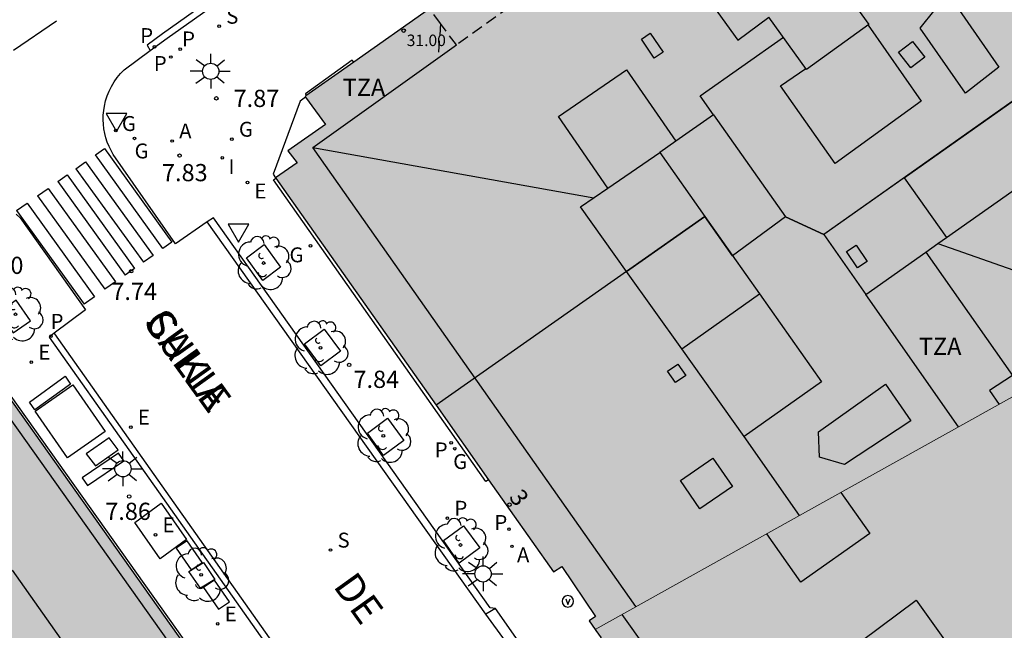
# Model space of a CAD drawing. Units: millimetres. Extents: x 580643 to 581023, y 4796039 to 4796291.
# Drawn here: x 580894 to 580937, y 4796213 to 4796239 of the extents above; entities that cross this region are included whole.
import ezdxf
from ezdxf.enums import TextEntityAlignment as Align

# ---------------------------------------------------------------- set-up
doc = ezdxf.new("R2010")
doc.units = ezdxf.units.MM
doc.linetypes.add('TRAZOS_NORMALES', pattern=[0.75, 0.5, -0.25])
for name, color, linetype in [('020204', 9, 'Continuous'), ('020308', 9, 'Continuous'), ('060108', 9, 'Continuous'), ('060113', 4, 'Continuous'), ('060124', 9, 'Continuous'), ('060126', 9, 'Continuous'), ('070105', 6, 'Continuous'), ('080104', 9, 'TRAZOS_NORMALES'), ('080106', 1, 'Continuous'), ('080109', 9, 'Continuous'), ('080110', 9, 'Continuous'), ('080118', 9, 'Continuous'), ('080201', 9, 'Continuous'), ('080202', 9, 'Continuous'), ('080303', 9, 'Continuous'), ('080306', 9, 'Continuous'), ('080308', 9, 'Continuous'), ('080311', 9, 'Continuous'), ('080312', 8, 'Continuous'), ('090111', 4, 'Continuous'), ('090213', 9, 'Continuous'), ('100101', 9, 'Continuous'), ('100202', 3, 'Continuous'), ('200205', 4, 'Continuous'), ('200305', 4, 'Continuous'), ('210102', 4, 'Continuous'), ('210203', 4, 'Continuous'), ('210204', 9, 'Continuous'), ('210205', 4, 'Continuous'), ('210303', 4, 'Continuous'), ('210304', 9, 'Continuous'), ('210305', 4, 'Continuous'), ('220107', 9, 'Continuous'), ('220205', 1, 'Continuous'), ('220305', 1, 'Continuous'), ('230204', 9, 'Continuous'), ('230304', 9, 'Continuous'), ('250206', 9, 'Continuous'), ('260101', 9, 'Continuous'), ('260205', 9, 'Continuous'), ('270204', 9, 'Continuous'), ('270304', 9, 'Continuous'), ('990501', 21, 'Continuous')]:
    doc.layers.add(name, color=color, linetype=linetype)
doc.layers.add('080111', color=7, linetype='Continuous', lineweight=30)
doc.layers.add('080117', color=7, linetype='Continuous', lineweight=20)
doc.styles.add('ARIAL', font='arial.ttf', dxfattribs={"height": 1})
doc.styles.add('ARIALI', font='ariali.ttf', dxfattribs={"height": 1})
doc.styles.add('ROMANS', font='romans__.ttf', dxfattribs={"height": 1})

# ---------------------------------------------------------------- blocks, each defined once
blk = doc.blocks.new('ARBOL')
blk.add_circle((0, 0), 0.0587)
for centre, radius, start, end in [((-0.564, 0.381), 0.532, 92.28, 254.58), ((-0.28, 0.855), 0.3, 359.2878, 173.6078), ((0.097, 0.97), 0.21, 23.1565, 160.4665), ((0.438, 0.881), 0.24, 301.578, 139.328), ((0.656, 0.288), 0.443, 319.8556, 114.7656), ((-0.091, 0.321), 0.12, 119.14, 310.56), ((0.819, -0.249), 0.383, 235.5275, 62.0275), ((-0.556, -0.339), 0.555, 142.64, 266.54), ((-0.039, -0.384), 0.21, 189.64, 323.88), ((0.299, -0.624), 0.532, 224.67, 0.24), ((-0.301, -0.676), 0.45, 213.78, 295.32)]:
    blk.add_arc(centre, radius, start, end)
blk = doc.blocks.new('VADO')
blk.add_lwpolyline([(0, 0.25, 1), (0, -0.25, 1)], format="xyb", close=True)
blk.add_lwpolyline([(-0.094, 0.108), (0.001, -0.14), (0.094, 0.106)])
blk = doc.blocks.new('BloquePortal')
blk.add_circle((0, 0), 0.075)
at = {"flags": 5}
blk.add_attdef('INDICE', text='', height=0.75, dxfattribs=at).set_placement((0, 0), align=Align.MIDDLE_CENTER)
blk = doc.blocks.new('PUNTO')
blk.add_circle((0, 0), 0.075)
blk = doc.blocks.new('COTAPU')
blk.add_circle((0, 0), 0.075)
blk = doc.blocks.new('REIND')
blk.add_circle((0, 0), 0.055)
blk = doc.blocks.new('SETRA')
at = {"linetype": 'Continuous'}
blk.add_lwpolyline([(0.451, 0.26), (-0.45, 0.26), (-0.001, -0.52)], close=True, dxfattribs=at)
blk = doc.blocks.new('FAROLA')
for p, q in [((-0.63, 0.51), (-0.255, 0.245)), ((0, 0.355), (0, 0.755)), ((0.605, 0.49), (0.276, 0.223)), ((-0.355, 0), (-0.895, 0)), ((0.355, 0), (0.855, 0)), ((-0.65, -0.52), (-0.255, -0.24)), ((0, -0.355), (0, -0.755)), ((0.585, -0.52), (0.256, -0.246))]:
    blk.add_line(p, q)
blk.add_circle((0, 0), 0.355)
blk = doc.blocks.new('REGELE')
blk.add_circle((0, 0), 0.055)
blk = doc.blocks.new('PLUVI3')
blk.add_circle((0, 0), 0.055)
blk = doc.blocks.new('SANEA')
blk.add_circle((0, 0), 0.055)
blk = doc.blocks.new('PLUVI2')
blk.add_circle((0, 0), 0.055)
blk = doc.blocks.new('REGAS')
blk.add_circle((0, 0), 0.055)
blk = doc.blocks.new('ABAS')
blk.add_circle((0, 0), 0.055)

msp = doc.modelspace()

# ---------------------------------------------------------------- hatches: boundary and pattern name
at = {"layer": '990501'}
for points in [[(580945.06, 4796229.646), (580944.322, 4796231.095), (580944.386, 4796231.131), (580942.926, 4796233.486), (580941.467, 4796235.842), (580935.6, 4796243.952), (580929.735, 4796252.06), (580925.178, 4796248.842), (580920.619, 4796245.622), (580916.479, 4796242.674), (580912.338, 4796239.727), (580906.915, 4796235.903), (580907.801, 4796234.682), (580906.17, 4796233.537), (580906.571, 4796233.02), (580905.635, 4796232.357), (580917.735, 4796215.2), (580918.087, 4796215.437), (580919.557, 4796213.254), (580919.283, 4796213.07), (580919.414, 4796212.88), (580919.526, 4796212.719), (580919.546, 4796212.69), (580928.696, 4796217.79), (580937.845, 4796222.89), (580946.711, 4796227.9), (580946.369, 4796228.489), (580945.797, 4796228.198)], [(580886.197, 4796204.095), (580893.323, 4796209.145), (580898.815, 4796201.398), (580904.307, 4796193.649), (580907.768, 4796196.101), (580911.228, 4796198.555), (580902.283, 4796211.156), (580893.337, 4796223.757), (580890.317, 4796224.231), (580886.881, 4796221.804), (580886.595, 4796220.321), (580886.309, 4796218.838), (580887.113, 4796217.742), (580879.651, 4796212.48), (580879.546, 4796212.629), (580879.123, 4796212.307), (580879.182, 4796212.227), (580879.009, 4796212.106), (580878.928, 4796211.652), (580879.001, 4796211.532), (580877.425, 4796210.462), (580877.329, 4796210.544), (580876.854, 4796210.605), (580876.675, 4796210.489), (580876.632, 4796210.558), (580876.206, 4796210.25), (580876.312, 4796210.101), (580868.857, 4796204.774), (580867.862, 4796206.19), (580866.868, 4796207.606), (580861.917, 4796204.122), (580856.966, 4796200.638), (580857.56, 4796199.828), (580857.608, 4796199.861), (580858.921, 4796197.949), (580858.864, 4796197.91), (580858.987, 4796197.768), (580859.003, 4796197.779), (580876.086, 4796173.599), (580883.08, 4796178.561), (580890.073, 4796183.524), (580884.573, 4796191.284), (580879.072, 4796199.044)], [(580947.859, 4796212.253), (580945.196, 4796216.009), (580944.98, 4796215.866), (580942.889, 4796214.37), (580942.689, 4796214.647), (580942.61, 4796214.593), (580941.583, 4796216.096), (580941.662, 4796216.15), (580941.465, 4796216.486), (580941.551, 4796216.542), (580941.26, 4796216.975), (580941.064, 4796216.836), (580939.395, 4796219.182), (580939.592, 4796219.322), (580939.289, 4796219.756), (580939.184, 4796219.67), (580939.046, 4796219.839), (580938.948, 4796219.769), (580937.899, 4796221.244), (580938.011, 4796221.324), (580937.919, 4796221.494), (580938.384, 4796221.763), (580937.845, 4796222.89), (580928.696, 4796217.79), (580919.546, 4796212.69), (580919.804, 4796212.322), (580919.703, 4796212.231), (580929.316, 4796198.62), (580938.588, 4796205.437)]]:
    msp.add_hatch(color=256, dxfattribs=at).paths.add_polyline_path(points)

# ---------------------------------------------------------------- linework, layer by layer
at = {"layer": '060108'}
for points in [[(580900.179, 4796237.908, 7.855), (580900.911, 4796238.452, 7.862), (580918.377, 4796250.822, 7.887), (580927.401, 4796257.226, 7.693), (580935.908, 4796263.235, 7.513), (580941.054, 4796266.863, 7.425), (580941.195, 4796266.67, 7.431)], [(580902.662, 4796230.438, 7.788), (580901.281, 4796229.493, 7.742), (580898.568, 4796233.374, 7.782), (580898.469, 4796233.547, 7.788), (580898.382, 4796233.727, 7.794), (580898.307, 4796233.913, 7.8), (580898.245, 4796234.103, 7.807), (580898.195, 4796234.297, 7.813), (580898.16, 4796234.494, 7.819), (580898.137, 4796234.693, 7.825), (580898.128, 4796234.893, 7.831), (580898.133, 4796235.093, 7.837), (580898.151, 4796235.292, 7.844), (580898.182, 4796235.49, 7.85), (580898.235, 4796235.712, 7.849), (580898.304, 4796235.93, 7.848), (580898.39, 4796236.142, 7.848), (580898.492, 4796236.346, 7.847), (580898.61, 4796236.542, 7.846), (580898.742, 4796236.728, 7.845), (580898.889, 4796236.904, 7.845), (580899.048, 4796237.067, 7.844), (580900.179, 4796237.908, 7.855)], [(580894.34, 4796230.776, 7.713), (580894.515, 4796230.615, 7.708), (580897.36, 4796226.614, 7.732), (580895.998, 4796225.595, 7.776)], [(580915.201, 4796213.607, 7.769), (580914.97, 4796213.627, 7.758), (580902.926, 4796230.62, 7.797), (580902.662, 4796230.438, 7.788)], [(580895.998, 4796225.595, 7.776), (580895.771, 4796225.425, 7.784), (580899.249, 4796220.519, 7.814), (580920.09, 4796190.958, 7.798), (580923.115, 4796186.744, 7.787), (580924.913, 4796184.207, 7.821), (580926.095, 4796182.55, 7.825), (580927.697, 4796183.667, 7.901)], [(580917.085, 4796210.931, 7.755), (580915.201, 4796213.607, 7.769)]]:
    msp.add_polyline3d(points, dxfattribs=at)
at = {"layer": '060113'}
for points in [[(580973.659, 4796290.195, 6.645), (580969.386, 4796287.147, 6.784), (580963.786, 4796283.297, 6.886), (580958.648, 4796279.683, 6.976), (580947.048, 4796271.488, 7.206), (580940.926, 4796267.179, 7.316), (580933.905, 4796262.181, 7.371), (580927.124, 4796257.4, 7.547), (580918.211, 4796251.057, 7.818), (580900.704, 4796238.637, 7.765), (580900.05, 4796238.146, 7.768), (580900.179, 4796237.908, 7.732)], [(580914.781, 4796213.356, 7.758), (580902.662, 4796230.438, 7.788)], [(580927.697, 4796183.667, 7.775), (580927.581, 4796183.831, 7.775), (580926.21, 4796182.903, 7.714), (580925.176, 4796184.411, 7.699), (580923.36, 4796186.916, 7.787), (580920.331, 4796191.128, 7.798), (580896.018, 4796225.566, 7.731), (580895.998, 4796225.595, 7.727)]]:
    msp.add_polyline3d(points, dxfattribs=at)
at = {"layer": '060124'}
for points in [[(580909.04, 4796237.402, 8.037), (580908.974, 4796237.494, 8.134), (580906.938, 4796236.019, 8.107), (580906.949, 4796235.927, 8.109)], [(580906.933, 4796235.878, 8.058), (580906.698, 4796235.707, 8.057), (580905.522, 4796232.523, 8.059), (580905.635, 4796232.357, 8.059)], [(580914.907, 4796219.21, 7.883), (580914.792, 4796219.128, 7.941), (580905.544, 4796232.277, 7.941), (580905.643, 4796232.346, 8.054)]]:
    msp.add_polyline3d(points, dxfattribs=at)
at = {"layer": '060126'}
for points in [[(580915.201, 4796213.607, 7.769), (580914.781, 4796213.356, 7.641)], [(580914.781, 4796213.356, 7.641), (580914.764, 4796213.347, 7.636), (580916.599, 4796210.843, 7.674), (580916.74, 4796210.823, 7.694)]]:
    msp.add_polyline3d(points, dxfattribs=at)
at = {"layer": '070105'}
msp.add_polyline3d([(580877.884, 4796215.507, 7.835), (580890.306, 4796224.352, 7.87), (580893.389, 4796223.845, 7.893), (580911.3, 4796198.61, 7.894), (580911.228, 4796198.555, 7.885)], dxfattribs=at)
at = {"layer": '080104'}
for points in [[(580920.641, 4796245.59, 8.024), (580920.929, 4796245.18, 8.196), (580921.096, 4796245.296, 8.199), (580921.925, 4796244.101, 8.197), (580920.942, 4796243.41, 8.193), (580919.617, 4796242.471, 8.203), (580915.831, 4796239.809, 34.594), (580913.506, 4796238.149, 34.594), (580912.817, 4796239.08, 8.199), (580912.354, 4796239.705, 8.054)], [(580912.817, 4796239.08, 8.199), (580912.705, 4796237.577, 8.216)]]:
    msp.add_polyline3d(points, dxfattribs=at)
at = {"layer": '080106'}
for points in [[(580931.425, 4796239.013, 37.058), (580933.735, 4796235.698, 35.51), (580929.992, 4796232.979, 35.51), (580927.613, 4796236.366, 37.108), (580928.716, 4796237.12, 37.108)], [(580922.115, 4796237.578, 36.189), (580921.561, 4796238.402, 36.012), (580921.946, 4796238.664, 36.027), (580922.5, 4796237.84, 36.204), (580922.115, 4796237.578, 36.189)], [(580933.282, 4796237.15, 35.728), (580932.756, 4796237.833, 36.009), (580933.365, 4796238.308, 35.993), (580933.891, 4796237.625, 35.712), (580933.282, 4796237.15, 35.728)], [(580920.099, 4796231.914, 37.398), (580917.95, 4796235.036, 36.182), (580920.905, 4796237.07, 36.182), (580923.05, 4796233.955, 37.513)], [(580930.969, 4796228.435, 34.199), (580930.491, 4796229.147, 34.116), (580930.902, 4796229.424, 34.123), (580931.38, 4796228.712, 34.206), (580930.969, 4796228.435, 34.199)], [(580922.691, 4796223.936, 36.772), (580923.144, 4796224.246, 37.037), (580923.488, 4796223.757, 37.021), (580923.035, 4796223.447, 36.756), (580922.691, 4796223.936, 36.772)], [(580923.256, 4796219.174, 36.196), (580924.67, 4796220.147, 36.835), (580925.517, 4796218.919, 36.831), (580924.103, 4796217.946, 36.192), (580923.256, 4796219.174, 36.196)], [(580930.241, 4796218.651, 29.023), (580931.498, 4796216.861, 29.023), (580928.499, 4796214.754, 29.002), (580927.022, 4796216.857, 29.002)], [(580931.126, 4796212.171, 29.839), (580933.514, 4796213.959, 29.065), (580935.961, 4796210.551, 29.068), (580933.602, 4796208.868, 29.839)]]:
    msp.add_polyline3d(points, dxfattribs=at)
at = {"layer": '080109'}
for points in [[(580935.663, 4796236.051, 35.934), (580933.692, 4796238.888, 36.016), (580934.344, 4796239.695, 36.139), (580935.276, 4796239.839, 35.982), (580937.122, 4796237.176, 35.94), (580935.663, 4796236.051, 35.94)], [(580924.693, 4796235.109, 37.405), (580924.111, 4796235.934, 37.747), (580927.737, 4796238.485, 37.072)], [(580924.693, 4796235.109, 37.405), (580923.05, 4796233.955, 37.399), (580922.356, 4796233.468, 37.397)], [(580924.693, 4796235.109, 37.405), (580927.835, 4796230.661, 35.564)], [(580907.253, 4796233.682, 34.577), (580919.488, 4796231.494, 37.359)], [(580927.835, 4796230.661, 35.564), (580925.53, 4796228.957, 35.62)], [(580927.835, 4796230.661, 34.67), (580929.494, 4796229.891, 34.557)], [(580932.19, 4796223.369, 35.91), (580933.284, 4796221.778, 35.812), (580930.403, 4796219.872, 36.087), (580929.317, 4796220.187, 36.318), (580929.268, 4796221.297, 36.093), (580932.19, 4796223.369, 35.91)], [(580910.29, 4796198.541, 20.999), (580910.523, 4796198.706, 20.999), (580893.085, 4796223.272, 20.999)], [(580928.443, 4796217.649, 37.088), (580926.027, 4796221.088, 37.088)], [(580894.161, 4796215.271, 22.319), (580905.984, 4796198.516, 22.348)]]:
    msp.add_polyline3d(points, dxfattribs=at)
at = {"layer": '080110'}
for points in [[(580929.669, 4796241.532, 37.262), (580927.806, 4796243.964, 36.202), (580923.826, 4796241.041, 36.222), (580925.761, 4796238.358, 37.333), (580927.104, 4796239.367, 37.356)], [(580929.669, 4796241.532, 37.348), (580931.458, 4796239.036, 37.348), (580928.74, 4796237.086, 37.346), (580927.104, 4796239.367, 37.346)], [(580921.322, 4796213.68, 34.567), (580907.253, 4796233.682, 34.595), (580913.506, 4796238.149, 34.594)], [(580933.003, 4796232.367, 34.565), (580938.037, 4796235.92, 34.556)], [(580920.91, 4796228.288, 37.376), (580918.913, 4796231.098, 37.351), (580920.099, 4796231.914, 37.398), (580922.356, 4796233.468, 37.488), (580924.315, 4796230.684, 37.404)], [(580934.841, 4796229.759, 33.952), (580939.886, 4796233.317, 33.978)], [(580933.003, 4796232.367, 34.565), (580929.494, 4796229.891, 34.571), (580931.324, 4796227.279, 34.58)], [(580933.003, 4796232.367, 34.374), (580934.841, 4796229.759, 33.952)], [(580920.91, 4796228.288, 37.376), (580924.315, 4796230.684, 37.617)], [(580924.315, 4796230.684, 37.404), (580926.692, 4796227.306, 37.593)], [(580934.468, 4796229.496, 33.949), (580934.841, 4796229.759, 33.952)], [(580933.938, 4796229.123, 32.039), (580934.468, 4796229.496, 33.949)], [(580934.468, 4796229.496, 15.143), (580943.763, 4796226.234, 15.369)], [(580931.324, 4796227.279, 33.919), (580933.938, 4796229.123, 32.039)], [(580933.938, 4796229.123, 32.039), (580937.716, 4796223.749, 32.093), (580936.708, 4796223.103, 32.078), (580937.127, 4796222.49, 32.078)], [(580923.314, 4796224.906, 37.405), (580920.91, 4796228.288, 37.376)], [(580926.692, 4796227.306, 37.593), (580929.393, 4796223.468, 37.188), (580926.027, 4796221.088, 37.439), (580923.314, 4796224.906, 37.405)], [(580923.314, 4796224.906, 37.593), (580926.692, 4796227.306, 37.593)], [(580935.367, 4796221.508, 34.599), (580931.324, 4796227.279, 34.58)], [(580920.703, 4796213.335, 29.129), (580930.547, 4796199.525, 29.168), (580937.181, 4796190.2, 29.153), (580936.768, 4796188.067, 29.881)]]:
    msp.add_polyline3d(points, dxfattribs=at)
at = {"layer": '080111'}
for points in [[(580912.338, 4796239.727, 3.642), (580909.04, 4796237.402, 3.642)], [(580909.04, 4796237.402, 3.642), (580906.949, 4796235.927, 3.642)], [(580906.933, 4796235.878, 3.642), (580907.801, 4796234.682, 3.642), (580906.17, 4796233.537, 3.642), (580906.571, 4796233.02, 3.642), (580905.635, 4796232.357, 3.642)], [(580906.949, 4796235.927, 3.642), (580906.915, 4796235.903, 3.642), (580906.933, 4796235.878, 3.642)], [(580905.635, 4796232.357, 3.642), (580905.643, 4796232.346, 3.642)], [(580905.643, 4796232.346, 3.642), (580912.619, 4796222.455, 3.642)], [(580893.337, 4796223.757, 7.887), (580902.283, 4796211.156, 7.886), (580911.228, 4796198.555, 7.885)], [(580912.619, 4796222.455, 3.642), (580914.907, 4796219.21, 3.642)], [(580914.907, 4796219.21, 3.642), (580917.735, 4796215.2, 3.642), (580918.087, 4796215.437, 3.642), (580919.557, 4796213.254, 3.642), (580919.283, 4796213.07, 3.642), (580919.414, 4796212.88, 3.642), (580919.546, 4796212.69, 3.642)], [(580919.546, 4796212.69, 3.642), (580919.577, 4796212.646, 3.642), (580919.804, 4796212.322, 3.642), (580919.703, 4796212.231, 3.642), (580920.022, 4796211.78, 3.642)]]:
    msp.add_polyline3d(points, dxfattribs=at)
at = {"layer": '080117'}
msp.add_polyline3d([(580937.845, 4796222.89, 29.697), (580928.696, 4796217.79, 31.143), (580919.546, 4796212.69, 32.588)], dxfattribs=at)
at = {"layer": '080118', "flags": 128}
msp.add_lwpolyline([(580940.271, 4796237.496), (580929.494, 4796229.891), (580927.835, 4796230.661), (580925.53, 4796228.957), (580924.315, 4796230.684), (580912.619, 4796222.455)], dxfattribs=at)
at = {"layer": '090111'}
for points in [[(580896.471, 4796223.716, 7.814), (580896.705, 4796223.374, 7.821), (580895.152, 4796222.251, 7.816), (580894.918, 4796222.593, 7.821)], [(580898.788, 4796220.37, 7.827), (580897.211, 4796219.29, 7.817), (580897.452, 4796218.96, 7.827), (580899.029, 4796220.04, 7.836)]]:
    msp.add_polyline3d(points, close=True, dxfattribs=at)
at = {"layer": '100101'}
for points in [[(580904.365, 4796228.877, 7.814), (580905.136, 4796229.462, 7.794), (580905.842, 4796228.468, 7.807), (580905.071, 4796227.883, 7.814), (580904.365, 4796228.877, 7.814)], [(580908.458, 4796224.807, 7.828), (580907.6, 4796224.167, 7.831), (580906.89, 4796225.135, 7.831), (580907.741, 4796225.774, 7.828), (580908.458, 4796224.807, 7.828)], [(580911.222, 4796220.921, 7.841), (580910.334, 4796220.265, 7.844), (580909.639, 4796221.242, 7.844), (580910.505, 4796221.888, 7.841), (580911.222, 4796220.921, 7.841)], [(580914.528, 4796216.241, 7.81), (580913.624, 4796215.568, 7.813), (580912.938, 4796216.56, 7.813), (580913.812, 4796217.208, 7.81), (580914.528, 4796216.241, 7.81)], [(580902.359, 4796214.481, 7.85), (580901.862, 4796215.21, 7.852), (580902.488, 4796215.599, 7.817), (580902.985, 4796214.87, 7.85), (580902.359, 4796214.481, 7.85)]]:
    msp.add_polyline3d(points, dxfattribs=at)
msp.add_polyline3d([(580894.343, 4796227.032, 7.79), (580893.58, 4796226.5, 7.805), (580894.205, 4796225.604, 7.79), (580894.968, 4796226.136, 7.798)], close=True, dxfattribs=at)
at = {"layer": '210102'}
for points in [[(580901.302, 4796216.231, 7.845), (580901.959, 4796215.287, 7.849), (580902.437, 4796215.609, 7.827), (580901.78, 4796216.553, 7.845), (580901.302, 4796216.231, 7.845)], [(580902.497, 4796214.514, 7.849), (580903.154, 4796213.57, 7.853), (580903.632, 4796213.892, 7.831), (580902.975, 4796214.836, 7.849), (580902.497, 4796214.514, 7.849)]]:
    msp.add_polyline3d(points, dxfattribs=at)
at = {"layer": '220107'}
for points in [[(580895.163, 4796222.202, 7.81), (580896.806, 4796223.349, 7.809)], [(580896.806, 4796223.349, 7.809), (580898.214, 4796221.309, 7.81)], [(580896.571, 4796220.162, 7.816), (580895.163, 4796222.202, 7.81)], [(580898.214, 4796221.309, 7.81), (580896.571, 4796220.162, 7.816)], [(580898.389, 4796221.035, 7.814), (580897.394, 4796220.339, 7.821)], [(580898.786, 4796220.511, 7.834), (580898.389, 4796221.035, 7.814)], [(580897.394, 4796220.339, 7.821), (580897.791, 4796219.815, 7.814)], [(580897.791, 4796219.815, 7.814), (580898.786, 4796220.511, 7.834)], [(580899.502, 4796217.35, 7.876), (580900.651, 4796218.188, 7.864)], [(580900.651, 4796218.188, 7.864), (580901.762, 4796216.601, 7.838)], [(580900.613, 4796215.763, 7.864), (580899.502, 4796217.35, 7.876)], [(580901.762, 4796216.601, 7.838), (580900.613, 4796215.763, 7.864)]]:
    msp.add_polyline3d(points, dxfattribs=at)
at = {"layer": '260101'}
for points in [[(580894.217, 4796237.923, 7.925), (580896.092, 4796239.208, 7.944)], [(580897.793, 4796233.362, 7.716), (580898.186, 4796233.641, 7.755)], [(580898.186, 4796233.641, 7.755), (580901.114, 4796229.558, 7.685)], [(580900.73, 4796229.286, 7.685), (580897.793, 4796233.362, 7.716)], [(580896.943, 4796232.761, 7.716), (580897.364, 4796233.059, 7.716)], [(580896.943, 4796232.761, 7.716), (580899.882, 4796228.687, 7.683)], [(580897.364, 4796233.059, 7.716), (580900.304, 4796228.985, 7.683)], [(580896.15, 4796232.2, 7.742), (580896.558, 4796232.489, 7.742)], [(580896.558, 4796232.489, 7.742), (580899.498, 4796228.415, 7.709)], [(580895.264, 4796231.573, 7.76), (580895.727, 4796231.901, 7.76)], [(580895.727, 4796231.901, 7.76), (580898.667, 4796227.827, 7.727)], [(580896.15, 4796232.2, 7.742), (580899.09, 4796228.126, 7.709)], [(580895.264, 4796231.573, 7.76), (580898.199, 4796227.505, 7.727)], [(580894.359, 4796230.932, 7.76), (580894.814, 4796231.254, 7.762)], [(580894.814, 4796231.254, 7.762), (580897.754, 4796227.18, 7.729)], [(580894.359, 4796230.932, 7.76), (580897.299, 4796226.858, 7.727)], [(580901.114, 4796229.558, 7.685), (580900.73, 4796229.286, 7.685)], [(580900.304, 4796228.985, 7.683), (580899.882, 4796228.687, 7.683)], [(580899.498, 4796228.415, 7.709), (580899.09, 4796228.126, 7.709)], [(580898.667, 4796227.827, 7.727), (580898.199, 4796227.505, 7.727)], [(580897.754, 4796227.18, 7.729), (580897.299, 4796226.858, 7.727)]]:
    msp.add_polyline3d(points, dxfattribs=at)

# ---------------------------------------------------------------- block references
at = {"layer": '020204', "rotation": 359.9987685839998}
for p in [(580903.056, 4796235.823, 7.874), (580901.455, 4796233.332, 7.831), (580899.345, 4796228.292, 7.742), (580908.838, 4796224.213, 7.843), (580899.26, 4796218.481, 7.863)]:
    msp.add_blockref('COTAPU', p, dxfattribs=at)
at = {"layer": '080201', "rotation": 359.9987685839998}
msp.add_blockref('PUNTO', (580911.211, 4796238.775, 30.995), dxfattribs=at)
at = {"layer": '080202', "rotation": 359.9987685839998}
msp.add_blockref('BloquePortal', (580915.816, 4796218.122), dxfattribs=at)
at = {"layer": '090213', "rotation": 359.9987685839998}
msp.add_blockref('VADO', (580918.356, 4796213.914, 7.859), dxfattribs=at)
at = {"layer": '100202', "rotation": 359.9987685839998}
for p in [(580905.114, 4796228.652, 7.766), (580894.31, 4796226.417, 7.789), (580907.584, 4796224.956, 7.83), (580910.324, 4796221.126, 7.843), (580913.687, 4796216.366, 7.812), (580902.394, 4796215.069, 7.811)]:
    msp.add_blockref('ARBOL', p, dxfattribs=at)
at = {"layer": '200205', "rotation": 359.9987685839998}
for p in [(580901.129, 4796233.965, 7.832), (580915.923, 4796216.311, 7.83)]:
    msp.add_blockref('ABAS', p, dxfattribs=at)
at = {"layer": '210203', "rotation": 359.9987685839998}
for p in [(580901.483, 4796237.967, 7.874), (580901.071, 4796237.623, 7.867), (580913.274, 4796220.817, 7.901), (580913.112, 4796217.536, 7.81), (580915.794, 4796217.057, 7.859)]:
    msp.add_blockref('PLUVI2', p, dxfattribs=at)
at = {"layer": '210204', "rotation": 359.9987685839998}
for p in [(580903.179, 4796238.97, 7.904), (580908.024, 4796216.147, 7.706)]:
    msp.add_blockref('SANEA', p, dxfattribs=at)
at = {"layer": '210205', "rotation": 359.9987685839998}
for p in [(580900.363, 4796238.068, 7.642), (580895.854, 4796225.462, 7.604)]:
    msp.add_blockref('PLUVI3', p, dxfattribs=at)
at = {"layer": '220205', "rotation": 359.9987685839998}
for p in [(580904.413, 4796232.157, 7.856), (580895, 4796224.334, 7.828), (580899.333, 4796221.501, 7.686), (580900.407, 4796216.81, 7.868), (580903.114, 4796212.931, 7.854)]:
    msp.add_blockref('REGELE', p, dxfattribs=at)
at = {"layer": '230204', "rotation": 359.9987685839998}
for p in [(580898.675, 4796234.422, 7.824), (580899.493, 4796234.079, 7.814), (580903.731, 4796234.048, 7.856), (580907.154, 4796229.397, 7.867), (580913.433, 4796220.559, 7.89)]:
    msp.add_blockref('REGAS', p, dxfattribs=at)
at = {"layer": '250206', "rotation": 359.9987685839998}
for p in [(580902.808, 4796237.002, 7.889), (580898.99, 4796219.688, 7.827), (580914.666, 4796215.108, 7.785)]:
    msp.add_blockref('FAROLA', p, dxfattribs=at)
at = {"layer": '260205', "rotation": 359.9987685839998}
for p in [(580898.706, 4796234.899, 7.829), (580904.024, 4796230.078, 7.818)]:
    msp.add_blockref('SETRA', p, dxfattribs=at)
at = {"layer": '270204', "rotation": 359.9987685839998}
msp.add_blockref('REIND', (580903.315, 4796233.234, 7.837), dxfattribs=at)

# ---------------------------------------------------------------- texts
at = {"layer": '020308', "style": 'ARIAL'}
for s, p in [('7.87', (580903.806, 4796235.448, 7.874)), ('7.83', (580900.688, 4796232.214, 7.831)), ('7.80', (580892.671, 4796228.174, 7.796)), ('7.74', (580898.483, 4796227.042, 7.742)), ('7.84', (580909.024, 4796223.209, 7.843)), ('7.86', (580898.218, 4796217.458, 7.863))]:
    msp.add_text(s, height=0.75, rotation=359.9988, dxfattribs=at).set_placement(p)
at = {"layer": '080303', "style": 'ARIAL'}
msp.add_text('31.00', height=0.5, rotation=359.9988, dxfattribs=at).set_placement((580911.342, 4796238.102, 30.994))
at = {"layer": '080306', "style": 'ARIALI'}
msp.add_text('SUKIA                                                   KALEA', height=1.24996, rotation=305.7128, dxfattribs=at).set_placement((580899.851, 4796226.063))
at = {"layer": '080308', "style": 'ARIALI'}
msp.add_text('3', height=0.75, rotation=305.1928, dxfattribs=at).set_placement((580915.767, 4796218.449))
at = {"layer": '080311', "style": 'ARIAL'}
for p in [(580908.555, 4796235.93), (580933.637, 4796224.647)]:
    msp.add_text('TZA', height=0.75, rotation=359.9988, dxfattribs=at).set_placement(p)
at = {"layer": '080312', "style": 'ARIALI'}
msp.add_text('CALLE                        DE                            SUKIA', height=1.24996, rotation=305.7127, dxfattribs=at).set_placement((580899.851, 4796226.063))
at = {"layer": '200305', "style": 'ROMANS'}
for p in [(580901.436, 4796234.077, 7.832), (580916.142, 4796215.614, 7.83)]:
    msp.add_text('A', height=0.65, rotation=359.9988, dxfattribs=at).set_placement(p)
at = {"layer": '210303', "style": 'ROMANS'}
for p in [(580901.563, 4796238.087, 7.874), (580900.332, 4796237.017, 7.867), (580912.561, 4796220.185, 7.901), (580913.418, 4796217.642, 7.81), (580915.158, 4796217.023, 7.859)]:
    msp.add_text('P', height=0.65, rotation=359.9988, dxfattribs=at).set_placement(p)
at = {"layer": '210304', "style": 'ROMANS'}
for p in [(580903.485, 4796239.076, 7.904), (580908.33, 4796216.253, 7.706)]:
    msp.add_text('S', height=0.65, rotation=359.9988, dxfattribs=at).set_placement(p)
at = {"layer": '210305', "style": 'ROMANS'}
for p in [(580899.74, 4796238.233, 7.642), (580895.84, 4796225.783, 7.604)]:
    msp.add_text('P', height=0.65, rotation=359.9988, dxfattribs=at).set_placement(p)
at = {"layer": '220305', "style": 'ROMANS'}
for p in [(580904.71, 4796231.462, 7.856), (580895.306, 4796224.44, 7.828), (580899.639, 4796221.607, 7.686), (580900.713, 4796216.916, 7.868), (580903.42, 4796213.037, 7.854)]:
    msp.add_text('E', height=0.65, rotation=359.9988, dxfattribs=at).set_placement(p)
at = {"layer": '230304', "style": 'ROMANS'}
for p in [(580898.942, 4796234.402, 7.824), (580904.037, 4796234.154, 7.856), (580899.495, 4796233.208, 7.814), (580906.237, 4796228.682, 7.867), (580913.364, 4796219.677, 7.89)]:
    msp.add_text('G', height=0.65, rotation=359.9988, dxfattribs=at).set_placement(p)
at = {"layer": '270304', "style": 'ROMANS'}
msp.add_text('I', height=0.65, rotation=359.9988, dxfattribs=at).set_placement((580903.583, 4796232.523, 7.837))

doc.saveas('drawing.dxf')
